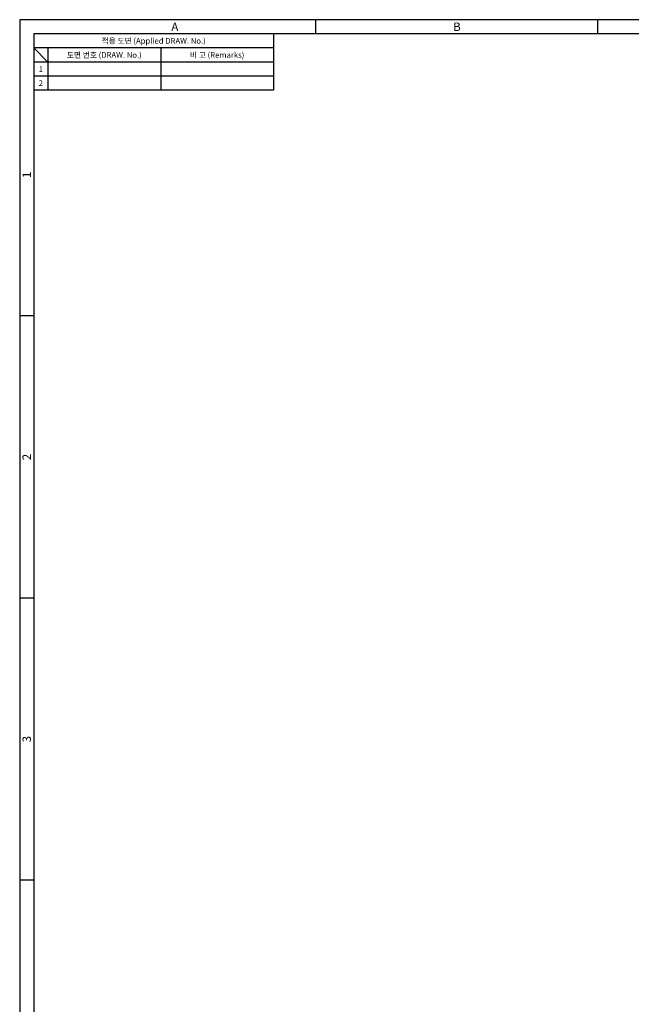
# Model space of a CAD drawing. Extents: x 0 to 781, y 0 to 539.
# Drawn here: x 0 to 217, y 190 to 539 of the extents above; entities that cross this region are included whole.
import ezdxf
from ezdxf.enums import TextEntityAlignment as Align

# ---------------------------------------------------------------- set-up
doc = ezdxf.new("R2010")
doc.units = 0
doc.header["$LTSCALE"] = 8
doc.header["$MEASUREMENT"] = 0
doc.layers.get('0').update_dxf_attribs({"linetype": 'CONTINUOUS'})
doc.styles.add('style1', font='gulim.ttc')

msp = doc.modelspace()

# ---------------------------------------------------------------- linework, layer by layer
at = {"color": 3}
for p, q in [((781, 539), (0, 539)), ((0, 539), (0, 0)), ((105, 534), (105, 539)), ((205, 534), (205, 539)), ((776, 534), (5, 534)), ((5, 534), (5, 5)), ((90, 534), (90, 514)), ((90, 529), (5, 529)), ((10, 524), (5, 529)), ((10, 529), (10, 514)), ((90, 524), (5, 524)), ((90, 514), (5, 514)), ((5, 434), (0, 434)), ((5, 334), (0, 334)), ((5, 234), (0, 234))]:
    msp.add_line(p, q, dxfattribs=at)
at = {"color": 5}
for p, q in [((50, 529), (50, 514)), ((90, 519), (5, 519))]:
    msp.add_line(p, q, dxfattribs=at)

# ---------------------------------------------------------------- texts
at = {"color": 3, "style": 'style1'}
for s, height, p in [('A', 3, (55, 536.5)), ('B', 3, (155, 536.5)), ('적용 도면 (Applied DRAW. No.)', 2, (47.5, 531.5)), ('도면 번호 (DRAW. No.)', 2, (30, 526.5)), ('비 고 (Remarks)', 2, (70, 526.5)), ('1', 2, (7.5, 521.5)), ('2', 2, (7.5, 516.5))]:
    msp.add_text(s, height=height, dxfattribs=at).set_placement(p, align=Align.MIDDLE_CENTER)
for s, p in [('1', (2.5, 484)), ('2', (2.5, 384)), ('3', (2.5, 284))]:
    msp.add_text(s, height=3, rotation=90, dxfattribs=at).set_placement(p, align=Align.MIDDLE_CENTER)

doc.saveas('drawing.dxf')
